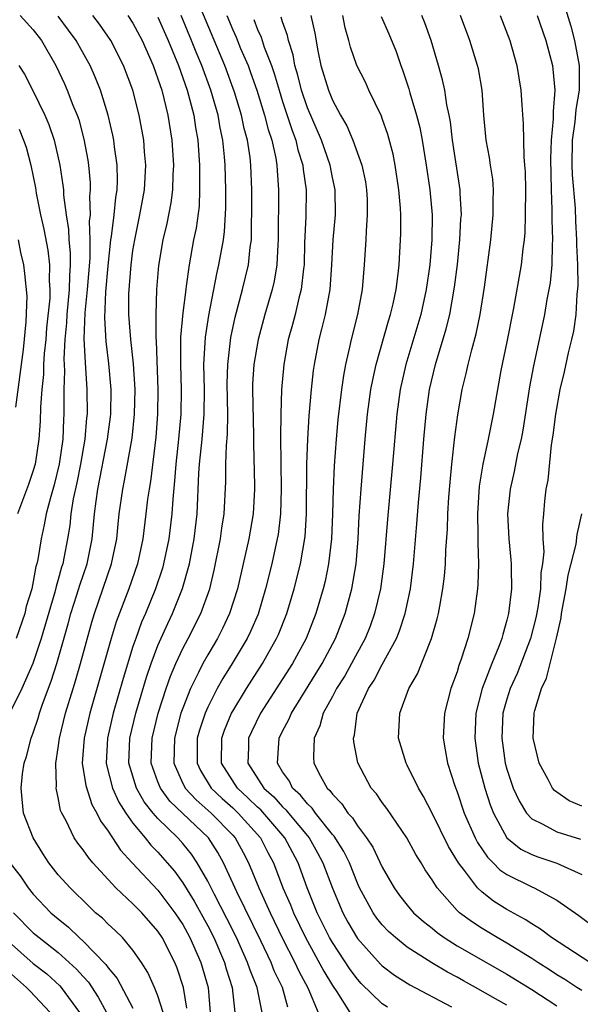
# Model space of a CAD drawing. Units: inches. Extents: x 2637000 to 2639952, y 1485000 to 1488000.
# Drawn here: x 2637192 to 2637237, y 1485042 to 1485121 of the extents above; entities that cross this region are included whole.
import ezdxf

# ---------------------------------------------------------------- set-up
doc = ezdxf.new("R2010")
doc.units = ezdxf.units.IN
doc.header["$MEASUREMENT"] = 0
doc.layers.add('LD26371485_2ft', color=222, linetype='Continuous')

msp = doc.modelspace()

# ---------------------------------------------------------------- linework, layer by layer
at = {"layer": 'LD26371485_2ft'}
for points, elevation in [([(2637235.381, 1485122.619), (2637236.139, 1485120.139), (2637236.418, 1485119), (2637236.79, 1485117), (2637236.804, 1485116.804), (2637236.804, 1485115), (2637236.529, 1485113.471), (2637236.455, 1485112.455), (2637236.236, 1485111), (2637236.209, 1485109), (2637236.224, 1485108.224), (2637236.462, 1485105.538), (2637236.497, 1485104.497), (2637236.591, 1485103), (2637236.586, 1485102.586), (2637236.667, 1485101), (2637236.698, 1485099.302), (2637236.62, 1485098.62), (2637236.537, 1485097), (2637236.333, 1485095.667), (2637236.192, 1485095), (2637235.922, 1485093.922), (2637235.59, 1485092.41), (2637235.252, 1485091), (2637234.891, 1485089), (2637234.683, 1485087.317), (2637234.55, 1485086.55), (2637234.282, 1485083.718), (2637234.129, 1485083), (2637234.015, 1485082.015), (2637233.924, 1485081), (2637233.859, 1485080.141), (2637233.888, 1485079), (2637233.958, 1485077.958), (2637233.862, 1485077), (2637233.729, 1485076.271), (2637233.695, 1485075), (2637233.48, 1485073.48), (2637233.324, 1485072.676), (2637232.892, 1485071), (2637231.815, 1485068.186), (2637231.266, 1485067), (2637231, 1485066.143), (2637230.683, 1485065), (2637230.589, 1485063), (2637230.869, 1485061), (2637231, 1485060.514), (2637231.503, 1485059), (2637231.969, 1485057.969), (2637232.579, 1485057), (2637233, 1485056.541), (2637233.882, 1485056.117), (2637235, 1485055.487), (2637236.901, 1485054.901)], 9118), ([(2637191.959, 1485121), (2637193, 1485119.843), (2637193.654, 1485119), (2637194.799, 1485117), (2637195.509, 1485115.509), (2637195.732, 1485115), (2637196.183, 1485113.816), (2637196.523, 1485113), (2637196.643, 1485112.643), (2637197.069, 1485111.069), (2637197.383, 1485109.383), (2637197.437, 1485109), (2637197.564, 1485107.563), (2637197.572, 1485107), (2637197.521, 1485106.479), (2637197.554, 1485105), (2637197.497, 1485104.502), (2637197.534, 1485103), (2637197.535, 1485101.535), (2637197.33, 1485099), (2637197.137, 1485097.138), (2637197.062, 1485095.062), (2637197.154, 1485093.153), (2637197.304, 1485091), (2637197.311, 1485089), (2637197.274, 1485088.726), (2637197.127, 1485087), (2637196.78, 1485085), (2637196.49, 1485083.51), (2637196.206, 1485082.206), (2637196.024, 1485081), (2637195.93, 1485080.07), (2637195.748, 1485079), (2637195.456, 1485077.456), (2637195.364, 1485077), (2637195.271, 1485076.729), (2637195, 1485075.733), (2637194.827, 1485075.173), (2637194.723, 1485074.723), (2637193.626, 1485071), (2637192.958, 1485069), (2637192.095, 1485067), (2637191.191, 1485065.191)], 9084), ([(2637205.329, 1485041.329), (2637205.045, 1485043), (2637204.537, 1485044.537), (2637204.349, 1485045), (2637203.344, 1485047), (2637203, 1485047.522), (2637201.7, 1485049), (2637201, 1485049.711), (2637199.62, 1485051), (2637197.778, 1485053), (2637197.419, 1485053.419), (2637197, 1485054.056), (2637196.579, 1485054.58), (2637196.29, 1485055), (2637195.635, 1485056.365), (2637195.286, 1485057), (2637195.196, 1485057.196), (2637195, 1485058.235), (2637194.856, 1485058.856), (2637194.842, 1485059), (2637194.855, 1485059.145), (2637194.807, 1485061), (2637195, 1485062.221), (2637195.102, 1485063), (2637195.592, 1485065), (2637196.188, 1485067), (2637196.387, 1485067.613), (2637196.786, 1485069), (2637197.695, 1485072.305), (2637197.901, 1485073), (2637199.288, 1485077), (2637199.698, 1485079), (2637199.807, 1485080.193), (2637199.903, 1485081), (2637200.176, 1485083), (2637200.323, 1485083.677), (2637200.923, 1485087.077), (2637201.127, 1485089), (2637201.165, 1485091), (2637201.051, 1485093.051), (2637200.839, 1485095), (2637200.672, 1485097), (2637200.669, 1485098.669), (2637200.848, 1485101), (2637201, 1485102.143), (2637201.137, 1485103), (2637201.56, 1485105), (2637201.933, 1485107), (2637202.038, 1485109), (2637201.93, 1485110.07), (2637201.858, 1485111), (2637201.496, 1485113), (2637200.996, 1485115), (2637200.243, 1485117), (2637199.23, 1485119), (2637198.313, 1485120.313), (2637197.776, 1485121)], 9088), ([(2637200.597, 1485121), (2637201, 1485120.383), (2637201.73, 1485119), (2637202.608, 1485117), (2637203, 1485115.915), (2637203.303, 1485115), (2637203.795, 1485113), (2637204.116, 1485111), (2637204.251, 1485109), (2637204.204, 1485108.204), (2637204.173, 1485107), (2637204.039, 1485105.961), (2637203.703, 1485104.297), (2637203.393, 1485103), (2637203.058, 1485100.942), (2637202.896, 1485099), (2637202.828, 1485097), (2637202.844, 1485095.156), (2637202.871, 1485094.871), (2637202.998, 1485091), (2637202.963, 1485089), (2637202.827, 1485087.173), (2637202.399, 1485083.601), (2637202.289, 1485083), (2637202.175, 1485082.175), (2637202.04, 1485081), (2637201.783, 1485079), (2637201.357, 1485077), (2637200.67, 1485075), (2637199.658, 1485072.342), (2637199.261, 1485071), (2637197.545, 1485065), (2637197.083, 1485063), (2637196.927, 1485061), (2637197.203, 1485059.203), (2637197.69, 1485057.689), (2637198.092, 1485057), (2637198.381, 1485056.381), (2637199, 1485055.548), (2637200.009, 1485054.008), (2637200.922, 1485053), (2637203, 1485050.796), (2637204.367, 1485049), (2637205, 1485048.041), (2637205.572, 1485047), (2637206.451, 1485045), (2637207.024, 1485043), (2637207.19, 1485041)], 9090), ([(2637211.359, 1485041), (2637210.95, 1485043), (2637210.388, 1485044.388), (2637210.199, 1485045), (2637209.305, 1485047), (2637208.537, 1485048.537), (2637207.528, 1485050.472), (2637207, 1485051.53), (2637206.159, 1485053), (2637205.695, 1485053.695), (2637205, 1485054.555), (2637204.608, 1485055), (2637203, 1485056.571), (2637202.631, 1485057), (2637201.9, 1485057.9), (2637201.28, 1485059), (2637200.668, 1485061), (2637200.742, 1485063), (2637201.226, 1485065), (2637202.088, 1485067.912), (2637202.463, 1485069), (2637203, 1485070.431), (2637203.787, 1485072.213), (2637204.173, 1485073), (2637204.976, 1485075.024), (2637205.521, 1485077), (2637205.913, 1485079), (2637206.147, 1485081), (2637206.28, 1485084.28), (2637206.33, 1485085), (2637206.542, 1485087), (2637206.721, 1485089), (2637206.733, 1485091), (2637206.691, 1485093), (2637206.809, 1485095.191), (2637207.078, 1485096.922), (2637207.723, 1485100.277), (2637207.898, 1485101), (2637208.256, 1485103), (2637208.345, 1485103.655), (2637208.448, 1485105.552), (2637208.437, 1485107), (2637208.385, 1485109), (2637208.339, 1485109.661), (2637208.212, 1485111), (2637207.992, 1485111.992), (2637207.823, 1485113), (2637207.251, 1485115), (2637206.523, 1485117), (2637206.069, 1485118.069), (2637205.705, 1485119), (2637204.863, 1485121)], 9094), ([(2637213.422, 1485041.422), (2637212.985, 1485043), (2637212.334, 1485044.334), (2637212.078, 1485045), (2637211.246, 1485046.753), (2637209.324, 1485050.675), (2637208.267, 1485053), (2637207.819, 1485053.819), (2637207.045, 1485055), (2637203.957, 1485057.958), (2637203.194, 1485059), (2637203, 1485059.492), (2637202.465, 1485061), (2637202.527, 1485063), (2637203.021, 1485065), (2637203.67, 1485067), (2637204.012, 1485067.988), (2637204.446, 1485069), (2637205, 1485070.195), (2637205.428, 1485071), (2637206.442, 1485073), (2637207.152, 1485075), (2637207.511, 1485076.489), (2637208.02, 1485079), (2637208.13, 1485079.87), (2637208.315, 1485081), (2637208.435, 1485083.565), (2637208.443, 1485085), (2637208.496, 1485086.496), (2637208.59, 1485087.41), (2637208.61, 1485089), (2637208.565, 1485091.435), (2637208.602, 1485093), (2637208.852, 1485095.148), (2637209.201, 1485096.799), (2637209.775, 1485099), (2637210.254, 1485101), (2637210.407, 1485102.408), (2637210.504, 1485103), (2637210.515, 1485104.515), (2637210.543, 1485105), (2637210.527, 1485107), (2637210.46, 1485109), (2637210.4, 1485109.6), (2637210.19, 1485111), (2637209.93, 1485111.93), (2637209.71, 1485113), (2637209.15, 1485114.849), (2637208.365, 1485117), (2637206.446, 1485121.554)], 9096), ([(2637208.53, 1485121), (2637209, 1485119.863), (2637209.271, 1485119.271), (2637209.637, 1485118.362), (2637210.228, 1485117), (2637210.44, 1485116.44), (2637210.937, 1485115), (2637211.551, 1485113), (2637211.844, 1485111.844), (2637212.132, 1485111), (2637212.455, 1485109.545), (2637212.541, 1485109), (2637212.557, 1485108.556), (2637212.67, 1485107), (2637212.651, 1485103), (2637212.613, 1485102.613), (2637212.547, 1485101), (2637212.327, 1485099.673), (2637212.163, 1485099), (2637211.573, 1485097), (2637211.041, 1485095), (2637210.701, 1485093), (2637210.597, 1485091.403), (2637210.587, 1485091), (2637210.68, 1485087.32), (2637210.664, 1485086.664), (2637210.741, 1485083.259), (2637210.74, 1485083), (2637210.63, 1485081), (2637210.282, 1485079), (2637209.379, 1485075), (2637208.755, 1485073), (2637208.19, 1485071.81), (2637207.769, 1485071), (2637207, 1485069.706), (2637206.61, 1485069), (2637206.264, 1485068.264), (2637205.625, 1485067), (2637205, 1485065.426), (2637204.851, 1485065), (2637204.319, 1485063), (2637204.278, 1485061), (2637205, 1485059.379), (2637205.12, 1485059.12), (2637205.193, 1485059), (2637206.059, 1485058.059), (2637207.28, 1485057), (2637209, 1485055.234), (2637209.21, 1485055), (2637209.842, 1485053.841), (2637210.278, 1485053), (2637211.084, 1485051), (2637211.997, 1485049), (2637213, 1485046.93), (2637213.986, 1485045), (2637214.305, 1485044.305), (2637215.035, 1485042.964), (2637215.852, 1485041)], 9098), ([(2637215.27, 1485121), (2637215.587, 1485119.587), (2637215.836, 1485118.164), (2637216.073, 1485117), (2637216.675, 1485115), (2637217, 1485114.201), (2637217.657, 1485113), (2637218.151, 1485112.151), (2637218.64, 1485111), (2637219.361, 1485109), (2637219.647, 1485107.647), (2637219.744, 1485107), (2637219.776, 1485106.224), (2637219.797, 1485105), (2637219.694, 1485103.693), (2637219.672, 1485103), (2637219.553, 1485101), (2637219.382, 1485099), (2637219.004, 1485097), (2637218.501, 1485095), (2637218.373, 1485094.373), (2637218.046, 1485093), (2637217.877, 1485092.123), (2637217.715, 1485091), (2637217.431, 1485088.569), (2637217.289, 1485087), (2637217.138, 1485084.862), (2637217.053, 1485083), (2637216.998, 1485081), (2637216.917, 1485079), (2637216.689, 1485077), (2637216.406, 1485075.594), (2637216.261, 1485075), (2637215.679, 1485073), (2637214.891, 1485071), (2637213.796, 1485069), (2637211.24, 1485065), (2637210.498, 1485063.502), (2637210.275, 1485063), (2637210.267, 1485062.268), (2637210.211, 1485061), (2637211.494, 1485059), (2637212.288, 1485058.288), (2637213, 1485057.495), (2637213.265, 1485057.265), (2637213.47, 1485057), (2637215.136, 1485055), (2637215.812, 1485053.812), (2637216.242, 1485053), (2637217, 1485050.974), (2637217.838, 1485049), (2637218.248, 1485048.248), (2637219, 1485046.941), (2637220.863, 1485044.863), (2637221, 1485044.729), (2637221.991, 1485043.991), (2637223.202, 1485043.203), (2637226.55, 1485041.45)], 9104), ([(2637231, 1485041.59), (2637230.084, 1485042.084), (2637228.49, 1485043), (2637227.52, 1485043.52), (2637227, 1485043.818), (2637226.222, 1485044.222), (2637224.98, 1485044.98), (2637223, 1485046.246), (2637222.052, 1485047), (2637221.495, 1485047.496), (2637221, 1485048.019), (2637220.564, 1485048.564), (2637220.261, 1485049), (2637219.175, 1485051), (2637219, 1485051.376), (2637218.357, 1485053), (2637217.909, 1485053.909), (2637217.14, 1485055.14), (2637217, 1485055.286), (2637215.639, 1485057), (2637215.383, 1485057.382), (2637215, 1485057.728), (2637214.444, 1485058.444), (2637213.804, 1485059), (2637213.544, 1485059.544), (2637213, 1485060.308), (2637212.584, 1485061), (2637212.716, 1485063), (2637213, 1485063.571), (2637213.508, 1485064.493), (2637213.708, 1485065), (2637216.182, 1485069), (2637217.25, 1485071), (2637218.027, 1485073), (2637218.565, 1485075), (2637218.894, 1485077), (2637219.053, 1485079), (2637219.151, 1485080.85), (2637219.297, 1485083), (2637219.63, 1485087), (2637219.819, 1485089), (2637220.088, 1485091), (2637220.23, 1485091.77), (2637220.5, 1485093), (2637221.499, 1485096.501), (2637221.667, 1485097), (2637221.87, 1485097.869), (2637222.103, 1485099), (2637222.272, 1485100.272), (2637222.343, 1485101), (2637222.474, 1485103), (2637222.49, 1485103.51), (2637222.48, 1485105), (2637222.457, 1485105.543), (2637222.33, 1485107), (2637222.043, 1485109), (2637221.878, 1485109.878), (2637221.458, 1485111.458), (2637221, 1485112.738), (2637220.929, 1485112.929), (2637219.925, 1485115), (2637219.641, 1485115.641), (2637218.963, 1485117), (2637218.454, 1485118.454), (2637218.326, 1485119), (2637218.017, 1485120.016), (2637217.826, 1485121)], 9106), ([(2637237, 1485042.755), (2637236.608, 1485043), (2637235.634, 1485043.634), (2637235, 1485044.012), (2637234.411, 1485044.411), (2637233.476, 1485045), (2637233, 1485045.32), (2637231, 1485046.56), (2637230.209, 1485047), (2637229, 1485047.734), (2637228.228, 1485048.228), (2637227.187, 1485049), (2637227, 1485049.179), (2637225.392, 1485051), (2637225, 1485051.63), (2637224.446, 1485052.446), (2637224.118, 1485053), (2637223.682, 1485053.682), (2637222.974, 1485055), (2637221.366, 1485057.366), (2637221, 1485057.848), (2637220.53, 1485058.53), (2637220.119, 1485059), (2637219.029, 1485061.029), (2637218.704, 1485062.704), (2637218.682, 1485063), (2637218.76, 1485063.24), (2637218.976, 1485065), (2637219.905, 1485067), (2637220.348, 1485067.652), (2637221, 1485068.905), (2637222.142, 1485071), (2637222.39, 1485071.609), (2637222.829, 1485073), (2637223.251, 1485075), (2637223.496, 1485077), (2637223.781, 1485080.219), (2637223.913, 1485081.913), (2637224.099, 1485083.901), (2637224.341, 1485087), (2637224.522, 1485089), (2637224.8, 1485091), (2637225.258, 1485093), (2637226.138, 1485095.862), (2637226.412, 1485097), (2637226.797, 1485099.203), (2637227.021, 1485101.021), (2637227.231, 1485103), (2637227.315, 1485104.685), (2637227.344, 1485105), (2637227.248, 1485106.752), (2637227.248, 1485107), (2637226.626, 1485111), (2637226.47, 1485112.47), (2637226.368, 1485113), (2637226.181, 1485113.819), (2637226.019, 1485115), (2637225.841, 1485115.842), (2637225.52, 1485117), (2637224.919, 1485119), (2637224.414, 1485120.413), (2637224.181, 1485121)], 9110), ([(2637237.643, 1485045), (2637234.58, 1485047), (2637233.685, 1485047.685), (2637233, 1485048.093), (2637232.464, 1485048.463), (2637231, 1485049.265), (2637229.933, 1485049.933), (2637229, 1485050.659), (2637228.646, 1485051), (2637227.606, 1485052.394), (2637227.126, 1485053), (2637226.315, 1485054.315), (2637225, 1485056.98), (2637224.311, 1485058.311), (2637223.893, 1485059), (2637223, 1485060.833), (2637222.905, 1485061), (2637222.307, 1485063), (2637222.397, 1485065), (2637223.142, 1485067), (2637223.824, 1485068.176), (2637224.953, 1485071), (2637225.413, 1485072.586), (2637225.511, 1485073), (2637225.609, 1485073.609), (2637225.869, 1485075), (2637225.986, 1485076.014), (2637226.066, 1485077), (2637226.105, 1485078.104), (2637226.23, 1485079.77), (2637226.269, 1485081), (2637226.347, 1485082.347), (2637226.444, 1485083.556), (2637226.577, 1485085), (2637226.814, 1485087.186), (2637227.048, 1485088.953), (2637227.418, 1485091), (2637227.732, 1485092.268), (2637227.882, 1485093), (2637228.173, 1485094.173), (2637228.538, 1485095.462), (2637228.847, 1485097), (2637229.189, 1485099.188), (2637229.713, 1485103), (2637229.909, 1485105), (2637229.907, 1485106.093), (2637229.926, 1485107), (2637229.857, 1485107.857), (2637229.679, 1485109), (2637229.603, 1485109.603), (2637229.339, 1485111), (2637229.154, 1485113), (2637229.006, 1485115), (2637228.709, 1485116.709), (2637228.642, 1485117), (2637228.034, 1485119), (2637227.283, 1485121)], 9112), ([(2637230.447, 1485121), (2637231.234, 1485119), (2637231.8, 1485117), (2637232.128, 1485115), (2637232.187, 1485113.813), (2637232.303, 1485112.304), (2637232.35, 1485109.65), (2637232.421, 1485109), (2637232.461, 1485108.461), (2637232.481, 1485107), (2637232.471, 1485105), (2637232.436, 1485103.564), (2637232.386, 1485103), (2637232.287, 1485102.287), (2637232.146, 1485101), (2637231.524, 1485097.524), (2637231, 1485094.822), (2637230.519, 1485092.519), (2637229.905, 1485089), (2637229.497, 1485087), (2637229.061, 1485085), (2637228.781, 1485083.219), (2637228.646, 1485081), (2637228.675, 1485079.325), (2637228.653, 1485078.653), (2637228.711, 1485077), (2637228.668, 1485075.332), (2637228.64, 1485075), (2637228.359, 1485073), (2637227.866, 1485071), (2637227.338, 1485069.338), (2637227.151, 1485068.849), (2637227, 1485068.334), (2637226.509, 1485067), (2637225.991, 1485065), (2637225.883, 1485063), (2637226.058, 1485062.058), (2637226.228, 1485061), (2637226.81, 1485059.19), (2637227, 1485058.697), (2637227.577, 1485057), (2637228.459, 1485055), (2637228.643, 1485054.643), (2637229.448, 1485053.448), (2637229.909, 1485053), (2637230.441, 1485052.44), (2637231, 1485052.057), (2637233, 1485051.077), (2637233.186, 1485051), (2637235, 1485050.018), (2637236.768, 1485048.768), (2637239.113, 1485047)], 9114), ([(2637233.428, 1485121), (2637234.125, 1485119), (2637234.651, 1485117), (2637234.694, 1485116.695), (2637234.845, 1485115), (2637234.699, 1485113.301), (2637234.714, 1485112.714), (2637234.538, 1485111), (2637234.49, 1485109.51), (2637234.539, 1485107), (2637234.6, 1485105.4), (2637234.592, 1485104.592), (2637234.649, 1485103), (2637234.616, 1485102.616), (2637234.59, 1485101), (2637234.457, 1485099.543), (2637234.21, 1485098.21), (2637234.019, 1485097), (2637233.594, 1485095), (2637233.12, 1485092.88), (2637232.811, 1485091.189), (2637232.271, 1485087.729), (2637232.13, 1485087), (2637231.855, 1485085.855), (2637231.584, 1485084.416), (2637231.253, 1485083), (2637231.053, 1485081), (2637231.152, 1485079), (2637231.319, 1485077.319), (2637231.338, 1485077), (2637231.327, 1485076.673), (2637231.362, 1485075), (2637231.132, 1485073), (2637231, 1485072.474), (2637230.662, 1485071.338), (2637230.584, 1485071), (2637230.351, 1485070.351), (2637229.793, 1485069), (2637229.024, 1485067), (2637228.517, 1485065), (2637228.425, 1485063), (2637228.697, 1485061), (2637229.217, 1485059), (2637229.651, 1485057.651), (2637229.911, 1485057), (2637231, 1485055.014), (2637232.111, 1485054.111), (2637233, 1485053.658), (2637233.477, 1485053.477), (2637235, 1485052.983), (2637237, 1485052.054)], 9116), ([(2637203.41, 1485041), (2637203, 1485042.339), (2637202.726, 1485043), (2637202.192, 1485044.192), (2637201.682, 1485045), (2637201, 1485046.002), (2637200.148, 1485047), (2637199.563, 1485047.563), (2637199, 1485048.077), (2637198.549, 1485048.549), (2637198.002, 1485049), (2637197.485, 1485049.485), (2637195.947, 1485051), (2637195, 1485052.044), (2637194.25, 1485053), (2637193.758, 1485053.758), (2637192.995, 1485055), (2637192.226, 1485057), (2637192.1, 1485058.1), (2637192.022, 1485059), (2637192.139, 1485060.139), (2637192.264, 1485061), (2637192.461, 1485061.539), (2637192.825, 1485063), (2637193, 1485063.44), (2637193.384, 1485064.616), (2637193.487, 1485065), (2637193.731, 1485065.731), (2637194.429, 1485067.571), (2637194.884, 1485069), (2637195.81, 1485072.19), (2637196.022, 1485073), (2637196.501, 1485074.501), (2637196.727, 1485075.272), (2637197.32, 1485077), (2637197.719, 1485079), (2637197.912, 1485081), (2637198.036, 1485082.036), (2637198.179, 1485083), (2637198.96, 1485087), (2637199.204, 1485088.796), (2637199.227, 1485089), (2637199.253, 1485091), (2637199.068, 1485093.068), (2637198.841, 1485094.841), (2637198.73, 1485096.73), (2637198.815, 1485098.815), (2637199, 1485100.907), (2637199.227, 1485103), (2637199.276, 1485103.276), (2637199.486, 1485105), (2637199.615, 1485106.385), (2637199.725, 1485107), (2637199.757, 1485107.757), (2637199.737, 1485109), (2637199.526, 1485110.474), (2637199.47, 1485111), (2637199.395, 1485111.395), (2637199.02, 1485113), (2637198.394, 1485115), (2637198.002, 1485116.002), (2637197.552, 1485117), (2637197.359, 1485117.359), (2637196.449, 1485119), (2637195.836, 1485119.836), (2637195, 1485120.935)], 9086), ([(2637203, 1485120.862), (2637203.823, 1485119), (2637204.642, 1485117), (2637205.348, 1485115), (2637205.875, 1485113), (2637206.023, 1485112.023), (2637206.206, 1485111), (2637206.339, 1485109), (2637206.323, 1485108.323), (2637206.347, 1485107), (2637206.297, 1485105.703), (2637206.057, 1485103.943), (2637205.864, 1485103), (2637205.505, 1485101), (2637205.278, 1485099.278), (2637205.226, 1485099), (2637205, 1485097.15), (2637204.817, 1485095.182), (2637204.808, 1485093), (2637204.87, 1485091), (2637204.833, 1485089), (2637204.649, 1485087), (2637204.431, 1485085), (2637204.343, 1485083.657), (2637204.186, 1485082.186), (2637204.122, 1485081), (2637203.875, 1485079), (2637203.457, 1485077), (2637203.358, 1485076.642), (2637202.815, 1485075), (2637201.995, 1485073), (2637201.69, 1485072.31), (2637201.218, 1485071), (2637201, 1485070.353), (2637200.207, 1485067.793), (2637199.412, 1485065), (2637198.942, 1485063), (2637198.847, 1485061), (2637198.867, 1485060.868), (2637199.358, 1485059), (2637199.86, 1485057.86), (2637200.422, 1485057), (2637201, 1485056.173), (2637201.977, 1485055), (2637202.429, 1485054.43), (2637203, 1485053.849), (2637203.749, 1485053), (2637204.322, 1485052.322), (2637205, 1485051.39), (2637205.915, 1485049.916), (2637207, 1485047.94), (2637207.481, 1485047), (2637208.343, 1485045), (2637208.482, 1485044.482), (2637208.957, 1485043), (2637209.177, 1485041)], 9092), ([(2637210.682, 1485120.682), (2637211, 1485119.866), (2637211.275, 1485119.275), (2637211.53, 1485118.47), (2637212.105, 1485117), (2637212.339, 1485116.339), (2637212.714, 1485115), (2637213, 1485114.092), (2637213.761, 1485111.761), (2637214.055, 1485111), (2637214.227, 1485110.227), (2637214.614, 1485109), (2637214.64, 1485108.64), (2637214.88, 1485107), (2637214.86, 1485104.86), (2637214.769, 1485102.769), (2637214.72, 1485101), (2637214.668, 1485100.668), (2637214.502, 1485099), (2637214.312, 1485098.312), (2637214, 1485097), (2637213.794, 1485096.206), (2637213.457, 1485095), (2637213.089, 1485093), (2637212.907, 1485091), (2637212.849, 1485089), (2637212.834, 1485087.166), (2637212.895, 1485083), (2637212.841, 1485081), (2637212.638, 1485079.362), (2637212.575, 1485079), (2637212.126, 1485077), (2637211.639, 1485075), (2637211.039, 1485072.961), (2637210.432, 1485071.568), (2637210.155, 1485071), (2637208.952, 1485069), (2637208.205, 1485067.795), (2637207.764, 1485067), (2637207, 1485065.492), (2637206.787, 1485065), (2637206.342, 1485063.658), (2637206.159, 1485063), (2637206.143, 1485061), (2637206.414, 1485060.414), (2637207.278, 1485059), (2637208.159, 1485058.159), (2637209, 1485057.425), (2637209.448, 1485057), (2637211.231, 1485055), (2637211.825, 1485053.826), (2637212.264, 1485053), (2637213.017, 1485051), (2637213.627, 1485049.626), (2637213.87, 1485049), (2637214.832, 1485047), (2637216.308, 1485044.308), (2637217, 1485043.165), (2637217.356, 1485042.645), (2637218.392, 1485041)], 9100), ([(2637221.416, 1485041.416), (2637221, 1485041.698), (2637219.314, 1485043.314), (2637219, 1485043.654), (2637218.43, 1485044.431), (2637217, 1485046.598), (2637216.772, 1485047), (2637215.789, 1485049), (2637214.98, 1485051), (2637214.243, 1485053), (2637213.179, 1485055), (2637211.245, 1485057.246), (2637211, 1485057.465), (2637210.223, 1485058.223), (2637209.38, 1485059), (2637208.102, 1485061), (2637208.114, 1485063), (2637208.342, 1485063.659), (2637208.904, 1485065), (2637209, 1485065.18), (2637210.096, 1485067), (2637211.377, 1485069), (2637212.526, 1485071), (2637212.672, 1485071.328), (2637213.351, 1485073), (2637213.939, 1485075), (2637214.433, 1485077), (2637214.808, 1485079.192), (2637214.924, 1485081), (2637214.957, 1485085), (2637215.02, 1485087), (2637215.135, 1485088.865), (2637215.328, 1485091), (2637215.491, 1485092.509), (2637215.565, 1485093), (2637215.937, 1485095), (2637216.163, 1485095.837), (2637216.433, 1485097), (2637216.809, 1485099), (2637216.95, 1485101), (2637217.055, 1485103), (2637217.234, 1485105), (2637217.22, 1485107), (2637217, 1485108.013), (2637216.809, 1485109), (2637216.116, 1485111), (2637215, 1485113.585), (2637214.524, 1485115), (2637214.225, 1485116.225), (2637213.993, 1485117), (2637213.85, 1485117.85), (2637213.479, 1485119), (2637213.4, 1485119.4), (2637213, 1485120.484), (2637212.876, 1485120.876)], 9102), ([(2637220.92, 1485120.919), (2637221.528, 1485119.528), (2637222.108, 1485118.108), (2637222.49, 1485117), (2637222.633, 1485116.633), (2637223.121, 1485115.121), (2637223.202, 1485114.798), (2637223.747, 1485113), (2637224.009, 1485112.009), (2637224.192, 1485111), (2637224.515, 1485109), (2637224.803, 1485107), (2637224.999, 1485105), (2637224.986, 1485102.985), (2637224.804, 1485101), (2637224.526, 1485099), (2637224.102, 1485097), (2637222.877, 1485093), (2637222.434, 1485091), (2637222.16, 1485089), (2637221.819, 1485085), (2637221.413, 1485080.587), (2637221.12, 1485077), (2637220.856, 1485075), (2637220.384, 1485073), (2637220.015, 1485071.985), (2637219.622, 1485071), (2637218.54, 1485069), (2637217.982, 1485068.018), (2637217.335, 1485067), (2637217, 1485066.353), (2637216.26, 1485065), (2637216.002, 1485063.998), (2637215.523, 1485063), (2637215.477, 1485061.477), (2637215.513, 1485061), (2637216.041, 1485059.959), (2637216.582, 1485059), (2637216.802, 1485058.802), (2637217, 1485058.506), (2637217.746, 1485057.746), (2637218.223, 1485057), (2637218.604, 1485056.604), (2637219, 1485055.964), (2637219.744, 1485055), (2637220.247, 1485054.247), (2637221, 1485052.651), (2637221.942, 1485051), (2637222.381, 1485050.381), (2637223, 1485049.591), (2637223.504, 1485049), (2637224.295, 1485048.295), (2637225, 1485047.749), (2637225.406, 1485047.406), (2637225.961, 1485047), (2637227, 1485046.343), (2637231, 1485044.077), (2637233, 1485042.833), (2637235, 1485041.528)], 9108), ([(2637191.847, 1485117), (2637192.293, 1485116.293), (2637192.972, 1485114.972), (2637193.94, 1485113), (2637194.26, 1485112.26), (2637194.672, 1485111), (2637195.12, 1485109), (2637195.38, 1485107.38), (2637195.412, 1485107), (2637195.423, 1485106.577), (2637195.637, 1485105), (2637195.832, 1485103.832), (2637195.853, 1485103), (2637195.966, 1485101.966), (2637195.967, 1485101), (2637195.897, 1485100.103), (2637195.884, 1485099), (2637195.692, 1485097), (2637195.67, 1485096.329), (2637195.541, 1485095), (2637195.458, 1485093.458), (2637195.506, 1485092.494), (2637195.461, 1485091), (2637195.45, 1485089), (2637195.415, 1485088.585), (2637195.359, 1485087), (2637195.085, 1485085), (2637194.675, 1485083.326), (2637194.408, 1485082.408), (2637194.045, 1485081), (2637193.886, 1485080.114), (2637193.628, 1485079), (2637193.357, 1485077.356), (2637193.285, 1485077), (2637193.218, 1485076.782), (2637193, 1485075.575), (2637192.88, 1485075), (2637192.441, 1485073.559), (2637192.312, 1485073), (2637191.638, 1485071)], 9082), ([(2637191.873, 1485111.873), (2637192.218, 1485111), (2637192.427, 1485110.427), (2637192.804, 1485109), (2637193.179, 1485107.18), (2637193.245, 1485106.755), (2637193.591, 1485105), (2637193.854, 1485103.854), (2637194.16, 1485102.16), (2637194.304, 1485101), (2637194.283, 1485099.717), (2637194.333, 1485099), (2637194.316, 1485098.316), (2637194.067, 1485095.933), (2637193.995, 1485095), (2637193.881, 1485093.88), (2637193.829, 1485093), (2637193.807, 1485092.193), (2637193.675, 1485091), (2637193.573, 1485089.573), (2637193.547, 1485088.453), (2637193.448, 1485087), (2637193.143, 1485085), (2637193, 1485084.477), (2637192.627, 1485083.373), (2637191.733, 1485081)], 9080), ([(2637191.79, 1485103), (2637191.985, 1485101.985), (2637192.212, 1485101), (2637192.309, 1485100.309), (2637192.471, 1485098.472), (2637192.413, 1485096.413), (2637192.19, 1485094.19), (2637191.582, 1485089.582)], 9078), ([(2637237, 1485057.552), (2637235.985, 1485057.985), (2637235, 1485058.67), (2637234.816, 1485058.816), (2637234.666, 1485059), (2637234.307, 1485059.693), (2637233.587, 1485061), (2637233.107, 1485063), (2637233.189, 1485065), (2637233.235, 1485065.235), (2637233.786, 1485067), (2637234.187, 1485067.813), (2637234.459, 1485069), (2637234.964, 1485071.036), (2637235.339, 1485072.661), (2637235.372, 1485073), (2637235.759, 1485075), (2637235.926, 1485076.074), (2637236.567, 1485078.567), (2637236.638, 1485079.362), (2637237.006, 1485081)], 9120), ([(2637191.116, 1485053), (2637191.948, 1485051.948), (2637192.586, 1485051), (2637193, 1485050.491), (2637194.41, 1485049), (2637195, 1485048.496), (2637195.834, 1485047.834), (2637196.674, 1485047), (2637197, 1485046.711), (2637198.829, 1485044.829), (2637199, 1485044.564), (2637199.721, 1485043.721), (2637201, 1485041.325)], 9084), ([(2637191.419, 1485049), (2637193, 1485047.395), (2637193.461, 1485047), (2637195, 1485045.817), (2637196.477, 1485044.477), (2637197, 1485043.875), (2637197.425, 1485043.425), (2637198.216, 1485042.216), (2637198.862, 1485041)], 9082), ([(2637191, 1485046.683), (2637193, 1485044.915), (2637194.081, 1485044.081), (2637195.13, 1485043.13), (2637195.243, 1485043), (2637196.714, 1485041)], 9080), ([(2637191, 1485044.285), (2637192.451, 1485043), (2637192.728, 1485042.728), (2637194.353, 1485041)], 9078)]:
    msp.add_lwpolyline(points, dxfattribs=dict(at, elevation=elevation))

doc.saveas('drawing.dxf')
